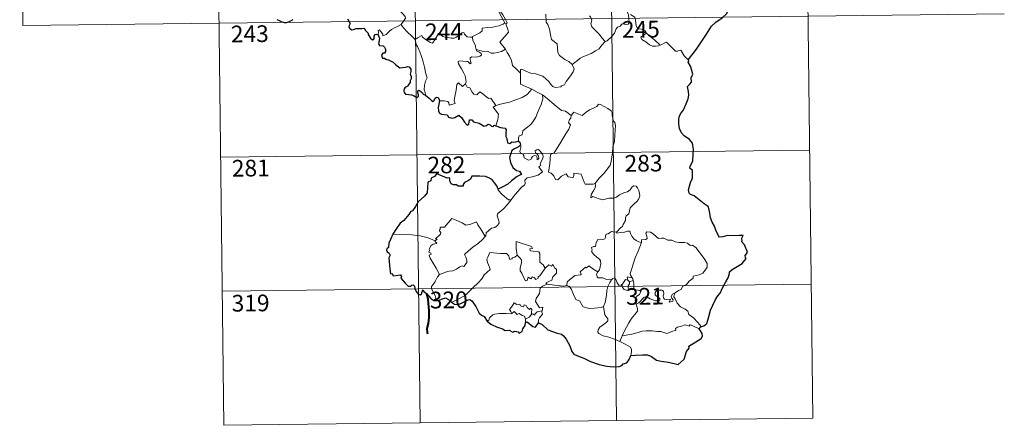
# Model space of a CAD drawing. Units: metres. Extents: x 578925 to 583415, y 4758569 to 4761591.
# Drawn here: x 579200 to 579643, y 4760325 to 4760507 of the extents above; entities that cross this region are included whole.
import ezdxf
from ezdxf.enums import TextEntityAlignment as Align

# ---------------------------------------------------------------- set-up
doc = ezdxf.new("R2010")
doc.units = ezdxf.units.M
doc.header["$MEASUREMENT"] = 0
doc.layers.add('Level 63', color=7, linetype='Continuous', lineweight=0)
doc.styles.add('Arial', font='ARIAL.TTF', dxfattribs={"height": 0.2})

msp = doc.modelspace()

# ---------------------------------------------------------------- linework, layer by layer
at = {"layer": 'Level 63', "linetype": 'Continuous', "lineweight": 0}
for points in [[(579464.62, 4760627.94, -0.49), (579468.19, 4760326.8, -0.49)], [(579552.89, 4760628.99, -0.49), (579556.47, 4760327.86, -0.49)], [(579199.79, 4760624.8, -0.49), (579201.22, 4760504.34, -0.49)], [(579288.07, 4760625.84, -0.49), (579291.65, 4760324.71, -0.49)], [(579376.34, 4760626.89, -0.49), (579379.92, 4760325.75, -0.49)], [(579413.18, 4760525.21, -0.49), (579413.48, 4760523.36, -0.49), (579413.47, 4760520.81, -0.49), (579413.28, 4760519.13, -0.49), (579414.09, 4760517.36, -0.49), (579414.43, 4760516.29, -0.49), (579415.35, 4760514.28, -0.49), (579415.8, 4760512.65, -0.49), (579415.01, 4760511.24, -0.49), (579416.09, 4760508.95, -0.49), (579417.9, 4760505.55, -0.49), (579417.2, 4760504.95, -0.49), (579415.22, 4760504.18, -0.49), (579412.5, 4760503.6, -0.49), (579410.29, 4760503.47, -0.49), (579407.81, 4760503.08, -0.49), (579407.83, 4760501.92, -0.49), (579406.65, 4760501.04, -0.49), (579403.42, 4760499.4, -0.49), (579403.41, 4760499.07, -0.49)], [(579418.2, 4760493.69, -0.49), (579415.71, 4760496.86, -0.49), (579418.75, 4760500.19, -0.49), (579419.61, 4760501.28, -0.49), (579419.29, 4760502.44, -0.49), (579418.36, 4760505.02, -0.49), (579419.03, 4760505.46, -0.49), (579418.21, 4760507.05, -0.49), (579417.05, 4760509.03, -0.49), (579416.04, 4760510.52, -0.49), (579415.96, 4760511.79, -0.49), (579419.61, 4760512.29, -0.49), (579420.73, 4760512.71, -0.49), (579421, 4760513.34, -0.49), (579420.65, 4760515.68, -0.49), (579420.2, 4760517.91, -0.49), (579419.9, 4760519.12, -0.49), (579420.26, 4760519.64, -0.49)], [(579366.51, 4760515.67, -0.49), (579367.64, 4760514.72, -0.49), (579368.71, 4760513.38, -0.49), (579370.22, 4760511.63, -0.49), (579372, 4760509.66, -0.49), (579373.12, 4760508.3, -0.49), (579373.22, 4760507.65, -0.49), (579372.66, 4760506.66, -0.49), (579371.33, 4760504.78, -0.49)], [(579472.09, 4760513.12, -0.49), (579472.26, 4760511.9, -0.49), (579472.97, 4760510.6, -0.49), (579473.59, 4760509.06, -0.49), (579473.79, 4760507.5, -0.49), (579473.87, 4760505.62, -0.49), (579473.48, 4760504.91, -0.49), (579472.58, 4760504.73, -0.49), (579470.69, 4760504.98, -0.49), (579469.83, 4760504.01, -0.49), (579468.67, 4760503.58, -0.49), (579468.1, 4760502.75, -0.49), (579467.24, 4760500.87, -0.49), (579466.13, 4760499.37, -0.49), (579463.96, 4760497.34, -0.49), (579463.09, 4760497.05, -0.49)], [(579201.22, 4760504.34, -0.49), (579642.59, 4760509.58, -0.49)], [(579436.42, 4760509.42, -0.49), (579436.54, 4760505.81, -0.49), (579437.32, 4760504.72, -0.49), (579438.04, 4760502.69, -0.49), (579438.57, 4760500.04, -0.49), (579438.99, 4760497.96, -0.49), (579441.51, 4760496.04, -0.49), (579441.58, 4760494.09, -0.49), (579441.78, 4760492.19, -0.49), (579442.53, 4760490.88, -0.49), (579443.82, 4760489.92, -0.49), (579444.95, 4760489.04, -0.49), (579446.82, 4760488.09, -0.49), (579448.3, 4760486.82, -0.49)], [(579463.09, 4760497.05, -0.49), (579461.52, 4760498.8, -0.49), (579460.55, 4760500.24, -0.49), (579458.69, 4760502.06, -0.49), (579457.15, 4760503.73, -0.49), (579456.6, 4760504.99, -0.49), (579457.03, 4760506.68, -0.49), (579456.43, 4760508.17, -0.49), (579456.01, 4760508.57, -0.49)], [(579481.62, 4760500.93, -0.49), (579481.08, 4760502, -0.49), (579479.39, 4760502.69, -0.49), (579477.74, 4760502.84, -0.49), (579477.08, 4760504.08, -0.49), (579476.68, 4760506.74, -0.49), (579476.5, 4760508, -0.49), (579474.53, 4760509.31, -0.49)], [(579371.33, 4760504.78, -0.49), (579369.35, 4760503.75, -0.49), (579368.71, 4760503.33, -0.49), (579367.01, 4760502.46, -0.49), (579366.11, 4760501.78, -0.49), (579365.35, 4760501.08, -0.49), (579364.66, 4760500.24, -0.49), (579363.1, 4760499.6, -0.49), (579363.09, 4760500.38, -0.49), (579361.58, 4760502.39, -0.49), (579361.03, 4760502.05, -0.49), (579361.1, 4760501.36, -0.49), (579361.02, 4760500.1, -0.49)], [(579371.33, 4760504.78, -0.49), (579372.23, 4760503.34, -0.49), (579374.24, 4760501.38, -0.49), (579376.15, 4760499.45, -0.49), (579377.58, 4760497.98, -0.49)], [(579377.58, 4760497.98, -0.49), (579378.95, 4760498.89, -0.49), (579380.62, 4760499.84, -0.49), (579381, 4760499.01, -0.49), (579382.65, 4760497.92, -0.49), (579384.43, 4760496.64, -0.49), (579385.49, 4760496.4, -0.49), (579386.47, 4760497.92, -0.49), (579388.21, 4760500.73, -0.49), (579388.77, 4760500.97, -0.49), (579389.39, 4760499.95, -0.49), (579390.05, 4760499.34, -0.49), (579391.2, 4760499.08, -0.49), (579392.41, 4760498.96, -0.49), (579393.78, 4760498.61, -0.49), (579395.15, 4760498.56, -0.49), (579395.97, 4760498.85, -0.49), (579396.91, 4760499.61, -0.49), (579398.64, 4760500.98, -0.49), (579399.51, 4760501.09, -0.49), (579399.83, 4760500.35, -0.49), (579400.99, 4760499.22, -0.49), (579402.32, 4760499.01, -0.49), (579403.41, 4760499.07, -0.49)], [(579403.41, 4760499.07, -0.49), (579403.62, 4760497.52, -0.49), (579404.8, 4760495.31, -0.49), (579404.78, 4760494.7, -0.49), (579405.12, 4760493.45, -0.49)], [(579481.62, 4760500.93, -0.49), (579479.87, 4760499.67, -0.49), (579479.18, 4760499.02, -0.49), (579479.65, 4760498.07, -0.49), (579481.31, 4760496.9, -0.49), (579482.99, 4760495.55, -0.49), (579484.33, 4760495.07, -0.49), (579485.7, 4760495, -0.49), (579487.08, 4760495.21, -0.49), (579487.79, 4760495.46, -0.49)], [(579487.79, 4760495.46, -0.49), (579485.27, 4760497.82, -0.49), (579483.17, 4760499.47, -0.49), (579481.62, 4760500.93, -0.49)], [(579382.24, 4760472.99, -0.49), (579382.09, 4760474.18, -0.49), (579381.64, 4760475.34, -0.49), (579381.82, 4760477.49, -0.49), (579382.31, 4760479.34, -0.49), (579383.02, 4760480.77, -0.49), (579382.39, 4760482.61, -0.49), (579381.91, 4760485.65, -0.49), (579381.25, 4760487.96, -0.49), (579380.55, 4760490.36, -0.49), (579379.76, 4760492.54, -0.49), (579378.75, 4760494.91, -0.49), (579378.16, 4760495.72, -0.49), (579377.58, 4760497.98, -0.49)], [(579448.3, 4760486.82, -0.49), (579450.62, 4760488.53, -0.49), (579451.86, 4760489.68, -0.49), (579453.3, 4760490.35, -0.49), (579455.02, 4760490.94, -0.49), (579456.82, 4760491.65, -0.49), (579458.76, 4760492.88, -0.49), (579460.37, 4760493.86, -0.49), (579461.51, 4760495.29, -0.49), (579463.09, 4760497.05, -0.49)], [(579500.44, 4760488.92, -0.49), (579498.62, 4760490.67, -0.49), (579497.17, 4760493.26, -0.49), (579495.6, 4760492.78, -0.49), (579494.72, 4760492.82, -0.49), (579493.77, 4760493.72, -0.49), (579490.94, 4760496.51, -0.49), (579490.45, 4760496.8, -0.49), (579489.56, 4760496.34, -0.49), (579488.61, 4760495.7, -0.49), (579487.79, 4760495.46, -0.49)], [(579405.12, 4760493.45, -0.49), (579405.33, 4760492.76, -0.49), (579406.62, 4760492.31, -0.49), (579407.27, 4760491.79, -0.49), (579407.46, 4760491.05, -0.49), (579406.76, 4760490.51, -0.49), (579405.22, 4760490.06, -0.49), (579403.13, 4760490.16, -0.49), (579402.44, 4760489.79, -0.49), (579402.32, 4760489.2, -0.49), (579402.51, 4760488.33, -0.49), (579402.87, 4760487.56, -0.49), (579402.4, 4760487.04, -0.49), (579401.29, 4760488.11, -0.49), (579399.03, 4760488.32, -0.49), (579397.67, 4760488.4, -0.49), (579397, 4760488.06, -0.49), (579397.11, 4760487.13, -0.49), (579398.43, 4760484.8, -0.49), (579399.54, 4760482.95, -0.49), (579400.11, 4760481.64, -0.49), (579400.53, 4760479.07, -0.49), (579400.25, 4760478.12, -0.49)], [(579405.12, 4760493.45, -0.49), (579406.65, 4760493.06, -0.49), (579408.37, 4760492.64, -0.49), (579410.22, 4760492.71, -0.49), (579411.81, 4760491.83, -0.49), (579412.99, 4760491.82, -0.49), (579414.69, 4760492.19, -0.49), (579416.45, 4760492.69, -0.49)], [(579416.45, 4760492.69, -0.49), (579418.2, 4760493.69, -0.49)], [(579424.97, 4760482.89, -0.49), (579423.02, 4760484.83, -0.49), (579421.38, 4760486.31, -0.49), (579420.94, 4760488.6, -0.49), (579420.11, 4760490.59, -0.49), (579419.06, 4760492.23, -0.49), (579418.2, 4760493.69, -0.49)], [(579424.97, 4760482.89, -0.49), (579424.98, 4760484.5, -0.49), (579425.64, 4760484.72, -0.49), (579427.64, 4760483.7, -0.49), (579429.67, 4760482.9, -0.49), (579431.97, 4760482.54, -0.49), (579433.71, 4760481.97, -0.49), (579435.04, 4760481.47, -0.49), (579436.4, 4760480.39, -0.49), (579437.74, 4760479.1, -0.49), (579438.85, 4760477.61, -0.49), (579439.56, 4760476.86, -0.49), (579440.58, 4760476.51, -0.49), (579443.1, 4760476.77, -0.49), (579443.41, 4760477.19, -0.49), (579444.85, 4760477.67, -0.49), (579445.58, 4760479.14, -0.49), (579447.52, 4760481.67, -0.49), (579448.69, 4760483.53, -0.49), (579449.21, 4760484.9, -0.49), (579448.3, 4760486.82, -0.49)], [(579430.11, 4760475.7, -0.49), (579424.95, 4760477.89, -0.49), (579424.97, 4760482.89, -0.49)], [(579388.53, 4760470.42, -0.49), (579390.63, 4760470.46, -0.49), (579392.28, 4760470.19, -0.49), (579392.75, 4760469.62, -0.49), (579392.93, 4760468.51, -0.49), (579395.65, 4760469.33, -0.49), (579395.17, 4760470.46, -0.49), (579395.47, 4760472.41, -0.49), (579396.08, 4760475.3, -0.49), (579396.42, 4760477.73, -0.49), (579397.11, 4760478.54, -0.49), (579398.88, 4760476.84, -0.49), (579400.25, 4760478.12, -0.49)], [(579400.25, 4760478.12, -0.49), (579401.09, 4760476.65, -0.49), (579402.18, 4760476.26, -0.49), (579403.34, 4760474.33, -0.49), (579404, 4760473.46, -0.49), (579405.42, 4760473.17, -0.49), (579406.66, 4760474.53, -0.49), (579407.44, 4760474.07, -0.49), (579410.61, 4760471.47, -0.49), (579411.66, 4760471.63, -0.49), (579413.92, 4760468.3, -0.49)], [(579413.92, 4760468.3, -0.49), (579416.67, 4760469.04, -0.49), (579420.07, 4760469.88, -0.49), (579423.17, 4760470.99, -0.49), (579425.77, 4760472.01, -0.49), (579427.96, 4760473.27, -0.49), (579430.11, 4760475.7, -0.49)], [(579424.18, 4760452.38, -0.49), (579424.16, 4760453.67, -0.49), (579424.46, 4760454.69, -0.49), (579425.71, 4760455.18, -0.49), (579426.1, 4760457.04, -0.49), (579427.76, 4760458.31, -0.49), (579429.71, 4760459.84, -0.49), (579430.91, 4760461.47, -0.49), (579431.92, 4760463.12, -0.49), (579432.69, 4760465.11, -0.49), (579433.48, 4760466.91, -0.49), (579434.34, 4760468.79, -0.49), (579435.09, 4760471.32, -0.49), (579434.97, 4760473.16, -0.49)], [(579430.11, 4760475.7, -0.49), (579432.57, 4760474.38, -0.49), (579434.97, 4760473.16, -0.49)], [(579434.97, 4760473.16, -0.49), (579436.98, 4760471.46, -0.49), (579439.15, 4760469.78, -0.49), (579441.09, 4760468.02, -0.49), (579443.39, 4760466.1, -0.49), (579445.26, 4760465.76, -0.49), (579447.75, 4760463.83, -0.49)], [(579413.92, 4760468.3, -0.49), (579412.78, 4760467.69, -0.49), (579415.18, 4760464.53, -0.49), (579414.88, 4760462.04, -0.49), (579413.99, 4760459.27, -0.49)], [(579466.56, 4760449.74, -0.49), (579467.31, 4760452.21, -0.49), (579467.41, 4760455.26, -0.49), (579467.67, 4760459.38, -0.49), (579467.46, 4760460.69, -0.49), (579466.86, 4760461.39, -0.49), (579466.31, 4760463.71, -0.49), (579466.3, 4760465.02, -0.49), (579465.85, 4760466.01, -0.49), (579464.3, 4760466.96, -0.49), (579461.05, 4760468.79, -0.49), (579460.06, 4760468.9, -0.49), (579459.32, 4760467.85, -0.49), (579457.8, 4760467.13, -0.49), (579456.05, 4760466.49, -0.49), (579454.55, 4760465.34, -0.49), (579452.68, 4760463.83, -0.49), (579448.97, 4760465.31, -0.49), (579447.75, 4760463.83, -0.49)], [(579447.75, 4760463.83, -0.49), (579447.67, 4760462.63, -0.49), (579447.01, 4760462.01, -0.49), (579446.55, 4760460.52, -0.49), (579447.57, 4760459.67, -0.49), (579446.7, 4760457.69, -0.49), (579445.49, 4760455.94, -0.49), (579444.14, 4760453.63, -0.49), (579442.65, 4760451.07, -0.49), (579440.21, 4760447.1, -0.49), (579438.43, 4760446.31, -0.49), (579438.14, 4760442.38, -0.49), (579437.58, 4760438.47, -0.49), (579438.8, 4760437.96, -0.49), (579439.95, 4760436.84, -0.49), (579440.81, 4760435.16, -0.49), (579441.81, 4760434.92, -0.49), (579443.42, 4760436.66, -0.49), (579445.5, 4760437.6, -0.49), (579446.43, 4760436.38, -0.49), (579448.21, 4760435.96, -0.49), (579448.82, 4760436.14, -0.49), (579448.96, 4760437.01, -0.49), (579449, 4760437.96, -0.49), (579452.35, 4760437.56, -0.49), (579453.65, 4760433.85, -0.49), (579454.06, 4760433.03, -0.49), (579457.75, 4760433.02, -0.49), (579458.59, 4760433.27, -0.49)], [(579420.79, 4760425.93, -0.49), (579421.8, 4760427.56, -0.49), (579425.56, 4760431.88, -0.49), (579426.84, 4760432.6, -0.49), (579427.08, 4760433.31, -0.49), (579426.93, 4760434.76, -0.49), (579427.97, 4760435.81, -0.49), (579430.33, 4760436.3, -0.49), (579432.97, 4760437.11, -0.49), (579434.96, 4760438.52, -0.49), (579433.3, 4760440.8, -0.49), (579433.58, 4760441.18, -0.49), (579434.19, 4760441.4, -0.49), (579433.79, 4760442.03, -0.49), (579434.41, 4760443.48, -0.49), (579435, 4760444.59, -0.49), (579435.15, 4760445.65, -0.49), (579434.85, 4760446.53, -0.49), (579433.83, 4760447.78, -0.49), (579433.11, 4760448.54, -0.49), (579432.3, 4760448.51, -0.49), (579431.64, 4760447.99, -0.49), (579431.76, 4760447.08, -0.49), (579432.66, 4760446.32, -0.49), (579433.07, 4760445.6, -0.49), (579433.2, 4760444.72, -0.49), (579432.93, 4760444.22, -0.49), (579432.45, 4760443.92, -0.49), (579432.45, 4760444.89, -0.49), (579432.03, 4760445.68, -0.49), (579431.37, 4760445.88, -0.49), (579430.44, 4760445.48, -0.49), (579429.91, 4760444.74, -0.49), (579429.67, 4760444.17, -0.49), (579428.59, 4760443.85, -0.49), (579426.59, 4760444.82, -0.49), (579426.51, 4760445.88, -0.49), (579426.01, 4760446.72, -0.49), (579425.03, 4760446.92, -0.49), (579424.71, 4760447.69, -0.49), (579425.11, 4760449.5, -0.49), (579425.13, 4760450.24, -0.49), (579424.98, 4760450.74, -0.49)], [(579290.22, 4760445.16, -0.49), (579555.04, 4760448.31, -0.49)], [(579458.59, 4760433.27, -0.49), (579460.24, 4760435.53, -0.49), (579462.5, 4760437.81, -0.49), (579464.16, 4760439.89, -0.49), (579465.29, 4760441.49, -0.49), (579465.79, 4760443.22, -0.49), (579466.35, 4760447.15, -0.49), (579466.56, 4760449.74, -0.49)], [(579458.59, 4760433.27, -0.49), (579458.76, 4760432.4, -0.49), (579458.6, 4760431.37, -0.49), (579457.83, 4760429.97, -0.49), (579456.74, 4760428.34, -0.49), (579456.62, 4760426.94, -0.49), (579457.54, 4760427.48, -0.49), (579458.81, 4760427.03, -0.49), (579460.43, 4760426.44, -0.49), (579462.04, 4760425.99, -0.49), (579464.68, 4760426.72, -0.49), (579466.89, 4760426.76, -0.49), (579468.2, 4760427.12, -0.49), (579469.57, 4760428.25, -0.49), (579471.77, 4760429.23, -0.49), (579473.18, 4760429.55, -0.49), (579474.28, 4760430.5, -0.49), (579475.21, 4760431.85, -0.49), (579475.99, 4760432.25, -0.49), (579476.98, 4760432.15, -0.49), (579477.69, 4760431.36, -0.49), (579478.17, 4760430.12, -0.49), (579478.55, 4760428.86, -0.49), (579478.68, 4760427.85, -0.49), (579478.07, 4760426.17, -0.49), (579477.27, 4760425.19, -0.49), (579475.76, 4760423.9, -0.49), (579474.39, 4760422.41, -0.49), (579473.75, 4760419.76, -0.49), (579472.57, 4760418.73, -0.49), (579472.27, 4760417.89, -0.49), (579472.25, 4760416.73, -0.49), (579471.16, 4760414.88, -0.49), (579470.85, 4760414.01, -0.49), (579470.06, 4760413.59, -0.49), (579468.19, 4760411.4, -0.49)], [(579415, 4760430.82, -0.49), (579414.99, 4760430.31, -0.49), (579416.81, 4760428.32, -0.49), (579419.67, 4760426.01, -0.49), (579420.79, 4760425.93, -0.49)], [(579420.79, 4760425.93, -0.49), (579419.03, 4760423.71, -0.49), (579417.4, 4760421.91, -0.49), (579416.19, 4760420.92, -0.49), (579414.97, 4760420.07, -0.49), (579414.61, 4760419.59, -0.49), (579414.5, 4760418.8, -0.49), (579415.3, 4760416.53, -0.49), (579415.39, 4760415.64, -0.49), (579414.72, 4760414.53, -0.49), (579413.51, 4760413.53, -0.49), (579411.95, 4760413.19, -0.49), (579409.55, 4760411.12, -0.49), (579409.44, 4760409.71, -0.49), (579409.09, 4760409.49, -0.49)], [(579386.68, 4760407.64, -0.49), (579387.57, 4760408.25, -0.49), (579386.86, 4760408.46, -0.49), (579389.1, 4760410.58, -0.49), (579389.21, 4760411.32, -0.49), (579388.56, 4760412, -0.49), (579388.55, 4760412.48, -0.49), (579388.93, 4760412.69, -0.49), (579388.88, 4760413.39, -0.49), (579389.12, 4760413.68, -0.49), (579390.87, 4760413.78, -0.49), (579394.08, 4760417.53, -0.49), (579396.39, 4760416.68, -0.49), (579398.78, 4760415.66, -0.49), (579400.46, 4760414.67, -0.49), (579402.73, 4760415.07, -0.49), (579405.21, 4760416.17, -0.49), (579405.83, 4760414.82, -0.49), (579407.48, 4760412.33, -0.49), (579409.09, 4760409.49, -0.49)], [(579386.68, 4760407.64, -0.49), (579383.44, 4760408.88, -0.49), (579379.82, 4760409.84, -0.49), (579376.18, 4760410.21, -0.49), (579371.95, 4760410.4, -0.49), (579367.57, 4760410.56, -0.49)], [(579468.19, 4760411.4, -0.49), (579466.76, 4760411.66, -0.49), (579465.99, 4760411.72, -0.49), (579465.05, 4760411.23, -0.49), (579464.39, 4760410.78, -0.49), (579463.6, 4760410.6, -0.49), (579463.27, 4760409.81, -0.49), (579463.3, 4760409.02, -0.49), (579462.95, 4760408.5, -0.49), (579462.09, 4760408.15, -0.49), (579460.83, 4760408.26, -0.49), (579459.81, 4760408.24, -0.49), (579459.07, 4760406.88, -0.49), (579458.81, 4760405.09, -0.49), (579458, 4760404.96, -0.49), (579456.97, 4760404.54, -0.49), (579457.23, 4760403.33, -0.49), (579456.99, 4760402.78, -0.49), (579458.02, 4760401.46, -0.49), (579459.34, 4760400.28, -0.49), (579460.53, 4760399.33, -0.49), (579460.96, 4760398.52, -0.49), (579461.07, 4760397.3, -0.49), (579460.89, 4760395.89, -0.49), (579460.47, 4760394.48, -0.49), (579459.82, 4760393.69, -0.49)], [(579479.45, 4760406.85, -0.49), (579478.26, 4760407.09, -0.49), (579477.02, 4760407.71, -0.49), (579476.03, 4760408.45, -0.49), (579475.04, 4760409.63, -0.49), (579474.41, 4760410.9, -0.49), (579474.11, 4760411.84, -0.49), (579473.18, 4760411.98, -0.49), (579471.82, 4760411.46, -0.49), (579469.87, 4760411.31, -0.49), (579468.51, 4760410.97, -0.49), (579468.19, 4760411.4, -0.49)], [(579494.56, 4760384.22, -0.49), (579496.09, 4760385.2, -0.49), (579497.29, 4760385.65, -0.49), (579497.82, 4760387.08, -0.49), (579499.62, 4760387.89, -0.49), (579500.82, 4760389.38, -0.49), (579502.71, 4760390.82, -0.49), (579502.71, 4760391.64, -0.49), (579505.33, 4760392.34, -0.49), (579506.94, 4760393.05, -0.49), (579508.1, 4760394.32, -0.49), (579509, 4760395.68, -0.49), (579509.02, 4760397.34, -0.49), (579507.95, 4760399.16, -0.49), (579503.95, 4760404.47, -0.49), (579502.32, 4760405.59, -0.49), (579501.37, 4760405.49, -0.49), (579500.19, 4760406.52, -0.49), (579498.83, 4760406.88, -0.49), (579496.44, 4760406.77, -0.49), (579494.52, 4760407.1, -0.49), (579493.03, 4760407.92, -0.49), (579491.26, 4760407.84, -0.49), (579489.51, 4760408.7, -0.49), (579488.49, 4760408.77, -0.49), (579487.11, 4760408.62, -0.49), (579486.15, 4760409.37, -0.49), (579484.75, 4760410.78, -0.49), (579483.46, 4760411.51, -0.49), (579481.88, 4760411.57, -0.49), (579481.39, 4760410.98, -0.49), (579481.81, 4760409.7, -0.49), (579481.93, 4760408.69, -0.49), (579481.43, 4760408.14, -0.49), (579479.48, 4760408.09, -0.49), (579479.45, 4760406.85, -0.49)], [(579388.6, 4760392.43, -0.49), (579387.05, 4760395.23, -0.49), (579384.34, 4760399.85, -0.49), (579383.95, 4760401.11, -0.49), (579384.8, 4760401.64, -0.49), (579384.75, 4760401.99, -0.49), (579383.76, 4760402.49, -0.49), (579384.09, 4760403.3, -0.49), (579383.89, 4760403.9, -0.49), (579384.89, 4760405.52, -0.49), (579385.77, 4760406.08, -0.49), (579387.2, 4760406.36, -0.49), (579387.4, 4760406.58, -0.49), (579386.55, 4760407.35, -0.49), (579386.68, 4760407.64, -0.49)], [(579409.09, 4760409.49, -0.49), (579407.89, 4760408.2, -0.49), (579406.08, 4760406.48, -0.49), (579403.57, 4760404.69, -0.49)], [(579430.44, 4760404.07, -0.49), (579429.97, 4760404.99, -0.49), (579423.05, 4760407.29, -0.49), (579423.11, 4760404.2, -0.49), (579423.52, 4760401.19, -0.49)], [(579479.45, 4760406.85, -0.49), (579477.91, 4760402.93, -0.49), (579476.6, 4760399.88, -0.49), (579475.65, 4760397.12, -0.49), (579474.99, 4760394.66, -0.49), (579474.33, 4760392.89, -0.49), (579474.48, 4760392.18, -0.49), (579475.25, 4760391.01, -0.49)], [(579403.57, 4760404.69, -0.49), (579401.66, 4760403.08, -0.49), (579399.86, 4760401.46, -0.49), (579400.49, 4760400.23, -0.49), (579400.92, 4760398.84, -0.49), (579400.87, 4760397.89, -0.49), (579400.06, 4760396.83, -0.49), (579399.47, 4760396.11, -0.49), (579398.74, 4760396.28, -0.49), (579397.72, 4760395.91, -0.49), (579396.29, 4760394.87, -0.49), (579394.57, 4760394.09, -0.49), (579392.94, 4760393.92, -0.49), (579391.28, 4760393.54, -0.49), (579389.87, 4760392.93, -0.49), (579388.6, 4760392.43, -0.49)], [(579423.52, 4760401.19, -0.49), (579422.46, 4760400.24, -0.49), (579421.36, 4760399.93, -0.49), (579421.05, 4760399.42, -0.49), (579420.26, 4760399.17, -0.49), (579419.94, 4760399.86, -0.49), (579419.77, 4760400.89, -0.49), (579418.79, 4760401.95, -0.49), (579416.01, 4760401.94, -0.49), (579411.25, 4760402.27, -0.49), (579410.35, 4760400.3, -0.49), (579409.84, 4760399.31, -0.49), (579410.16, 4760397.91, -0.49), (579411.1, 4760395.81, -0.49), (579411.33, 4760394.68, -0.49), (579408.61, 4760392.32, -0.49), (579407.68, 4760390.44, -0.49), (579406, 4760388.65, -0.49), (579403.61, 4760386.5, -0.49), (579401.79, 4760384.67, -0.49), (579400.23, 4760383.22, -0.49), (579397.95, 4760381.8, -0.49), (579394.9, 4760380.3, -0.49), (579393.92, 4760380.06, -0.49)], [(579436.05, 4760395.25, -0.49), (579433.67, 4760391.79, -0.49), (579432.92, 4760391.42, -0.49), (579433.01, 4760390.73, -0.49), (579431.94, 4760390.25, -0.49), (579431.19, 4760391.17, -0.49), (579430.34, 4760391.36, -0.49), (579429.69, 4760390.53, -0.49), (579428.47, 4760391.2, -0.49), (579428, 4760389.7, -0.49), (579427.26, 4760389.58, -0.49), (579426.54, 4760390.98, -0.49), (579425.57, 4760393.04, -0.49), (579424.86, 4760394.11, -0.49), (579424.92, 4760395.36, -0.49), (579425.5, 4760397.88, -0.49), (579425.42, 4760399.05, -0.49), (579424.76, 4760399.98, -0.49), (579423.52, 4760401.19, -0.49)], [(579436.05, 4760395.25, -0.49), (579435.21, 4760396.81, -0.49), (579433.73, 4760397.95, -0.49), (579433.76, 4760401.94, -0.49), (579433.29, 4760402.56, -0.49), (579430.68, 4760403, -0.49), (579429.29, 4760403.14, -0.49), (579429.26, 4760403.97, -0.49), (579430.44, 4760404.07, -0.49)], [(579436.98, 4760388.17, -0.49), (579436.34, 4760388.73, -0.49), (579439.17, 4760389.91, -0.49), (579439.53, 4760391.41, -0.49), (579441.13, 4760393.01, -0.49), (579441.13, 4760394.78, -0.49), (579440.43, 4760395.28, -0.49), (579439.49, 4760396.87, -0.49), (579438.97, 4760396.26, -0.49), (579437.78, 4760396.79, -0.49), (579436.05, 4760395.25, -0.49)], [(579388.6, 4760392.43, -0.49), (579387.67, 4760391.41, -0.49), (579386.6, 4760389.32, -0.49), (579385.72, 4760387.93, -0.49), (579385.06, 4760387.11, -0.49), (579385.02, 4760386.06, -0.49), (579386.58, 4760382.99, -0.49), (579387.1, 4760381.16, -0.49), (579387.34, 4760380.84, -0.49)], [(579459.82, 4760393.69, -0.49), (579457.97, 4760394.76, -0.49), (579455.79, 4760396.36, -0.49), (579454.64, 4760395.44, -0.49), (579454.27, 4760395.71, -0.49), (579451.85, 4760393.62, -0.49), (579452.26, 4760392.65, -0.49), (579451.99, 4760392.36, -0.49), (579449.47, 4760392.05, -0.49), (579446, 4760389.15, -0.49), (579445.88, 4760387.52, -0.49)], [(579465.89, 4760390.04, -0.49), (579463.86, 4760390.15, -0.49), (579461.9, 4760390.96, -0.49), (579459.93, 4760390.92, -0.49), (579459.43, 4760391.33, -0.49), (579459.23, 4760392.62, -0.49), (579459.82, 4760393.69, -0.49)], [(579290.93, 4760384.94, -0.49), (579555.75, 4760388.08, -0.49)], [(579434.41, 4760376.07, -0.49), (579434.81, 4760376.15, -0.49), (579435.11, 4760377.84, -0.49), (579433.62, 4760377.49, -0.49), (579431.73, 4760380.29, -0.49), (579432.07, 4760381.71, -0.49), (579433.55, 4760383.94, -0.49), (579433.93, 4760386.32, -0.49), (579434.86, 4760387.28, -0.49), (579436.98, 4760388.17, -0.49)], [(579445.88, 4760387.52, -0.49), (579444.38, 4760387.19, -0.49), (579440.37, 4760387.71, -0.49), (579436.98, 4760388.17, -0.49)], [(579462.37, 4760378.02, -0.49), (579463.04, 4760379.83, -0.49), (579463.64, 4760382.98, -0.49), (579463.85, 4760385.28, -0.49), (579464.31, 4760387.07, -0.49), (579465.16, 4760388.82, -0.49), (579465.89, 4760390.04, -0.49)], [(579470.51, 4760387.59, -0.49), (579470.27, 4760388.02, -0.49), (579470.11, 4760387.12, -0.49), (579469.39, 4760387.32, -0.49), (579468.45, 4760388.77, -0.49), (579467.88, 4760390.22, -0.49), (579467.23, 4760390.95, -0.49), (579466.48, 4760390.71, -0.49), (579465.89, 4760390.04, -0.49)], [(579473.27, 4760389.93, -0.49), (579472.19, 4760390.17, -0.49), (579471.58, 4760389.28, -0.49), (579470.51, 4760387.59, -0.49)], [(579475.25, 4760391.01, -0.49), (579472.99, 4760391.35, -0.49), (579473.27, 4760389.93, -0.49)], [(579473.27, 4760389.93, -0.49), (579473.97, 4760389.22, -0.49)], [(579473.97, 4760389.22, -0.49), (579473.96, 4760388.2, -0.49), (579473.48, 4760387.31, -0.49), (579473.44, 4760386.29, -0.49), (579473.87, 4760385.34, -0.49)], [(579473.97, 4760389.22, -0.49), (579475.69, 4760389.77, -0.49)], [(579475.25, 4760391.01, -0.49), (579475.48, 4760390.49, -0.49), (579475.69, 4760389.77, -0.49)], [(579475.69, 4760389.77, -0.49), (579475.93, 4760388.44, -0.49), (579476, 4760386.9, -0.49), (579476.01, 4760385.62, -0.49)], [(579462.37, 4760378.02, -0.49), (579461.25, 4760377.55, -0.49), (579458.35, 4760377.25, -0.49), (579456.05, 4760377.18, -0.49), (579454.14, 4760377.55, -0.49), (579453.11, 4760378.13, -0.49), (579451.72, 4760380.48, -0.49), (579449.93, 4760381.25, -0.49), (579448.83, 4760383.44, -0.49), (579448.02, 4760385.68, -0.49), (579447.04, 4760387.02, -0.49), (579445.88, 4760387.52, -0.49)], [(579470.51, 4760387.59, -0.49), (579470.87, 4760386.63, -0.49), (579471.66, 4760385.67, -0.49), (579473.01, 4760385.21, -0.49), (579473.87, 4760385.34, -0.49)], [(579473.87, 4760385.34, -0.49), (579474.94, 4760385.64, -0.49), (579476.01, 4760385.62, -0.49)], [(579476.01, 4760385.62, -0.49), (579477.96, 4760385.38, -0.49), (579478.63, 4760385.24, -0.49), (579479.09, 4760384.77, -0.49), (579478.59, 4760383.44, -0.49), (579477.37, 4760382.69, -0.49), (579476.71, 4760381.65, -0.49), (579476.58, 4760380.57, -0.49), (579477.01, 4760379.14, -0.49)], [(579477.01, 4760379.14, -0.49), (579478.24, 4760379.68, -0.49), (579480.46, 4760382.04, -0.49), (579481.53, 4760382.63, -0.49), (579483.29, 4760381.53, -0.49), (579485.68, 4760380.66, -0.49), (579487.05, 4760380.56, -0.49), (579487.67, 4760380.89, -0.49), (579487.68, 4760381.6, -0.49), (579486.95, 4760382.24, -0.49), (579486.01, 4760382.9, -0.49), (579485.63, 4760383.34, -0.49), (579485.6, 4760384.35, -0.49), (579486.1, 4760385.16, -0.49), (579487.34, 4760385.47, -0.49), (579488.53, 4760385.47, -0.49), (579489.25, 4760385.01, -0.49), (579489.4, 4760383.81, -0.49), (579489.22, 4760382.87, -0.49), (579489.29, 4760381.99, -0.49), (579489.82, 4760381.39, -0.49), (579490.88, 4760381.27, -0.49), (579492.4, 4760381.36, -0.49), (579491.85, 4760380.04, -0.49), (579493.49, 4760380.48, -0.49), (579493.6, 4760381, -0.49), (579493.08, 4760381.74, -0.49), (579492.84, 4760382.52, -0.49), (579493.31, 4760383.67, -0.49), (579494.56, 4760384.22, -0.49)], [(579506.3, 4760369.1, -0.49), (579504.72, 4760370.95, -0.49), (579502.81, 4760373.02, -0.49), (579500.78, 4760374.55, -0.49), (579500.31, 4760375.93, -0.49), (579499.07, 4760376.9, -0.49), (579496.96, 4760377.96, -0.49), (579495.51, 4760379.5, -0.49), (579494.53, 4760381.59, -0.49), (579494, 4760382.44, -0.49), (579494.11, 4760383.36, -0.49), (579494.56, 4760384.22, -0.49)], [(579421.05, 4760374.99, -0.49), (579420.7, 4760375.88, -0.49), (579420.14, 4760376.75, -0.49), (579420.94, 4760377.82, -0.49), (579422.23, 4760379.72, -0.49), (579423.36, 4760379.02, -0.49), (579424.76, 4760379.08, -0.49), (579425.01, 4760378.41, -0.49), (579426.31, 4760377.87, -0.49), (579426.72, 4760378.76, -0.49), (579427.52, 4760378.58, -0.49), (579427.96, 4760377.61, -0.49), (579429.07, 4760376.74, -0.49), (579429.63, 4760377.25, -0.49), (579430.04, 4760376.74, -0.49), (579429.88, 4760374.38, -0.49)], [(579477.01, 4760379.14, -0.49), (579477.66, 4760377.22, -0.49), (579477.64, 4760375.92, -0.49), (579476.48, 4760374.49, -0.49), (579474.96, 4760372.75, -0.49), (579473.75, 4760370.68, -0.49), (579472.65, 4760368.79, -0.49), (579471.63, 4760366.89, -0.49), (579470.73, 4760364.83, -0.49)], [(579410.04, 4760371.46, -0.49), (579410.71, 4760371.99, -0.49), (579411.06, 4760373.03, -0.49), (579412.54, 4760374.36, -0.49), (579413.48, 4760374.7, -0.49), (579415.56, 4760374.88, -0.49), (579418.56, 4760374.87, -0.49), (579420.87, 4760374.77, -0.49), (579421.05, 4760374.99, -0.49)], [(579427.3, 4760372.44, -0.49), (579426.81, 4760373.76, -0.49), (579425.82, 4760374.01, -0.49), (579424.34, 4760374.98, -0.49), (579423.56, 4760374.54, -0.49), (579422.11, 4760375.76, -0.49), (579421.05, 4760374.99, -0.49)], [(579429.88, 4760374.38, -0.49), (579430.22, 4760374.76, -0.49), (579430.81, 4760374.7, -0.49), (579431.45, 4760374.2, -0.49), (579431.58, 4760374.81, -0.49), (579432.45, 4760375.61, -0.49), (579433.35, 4760375.78, -0.49), (579434.41, 4760376.07, -0.49)], [(579434.41, 4760376.07, -0.49), (579434.9, 4760374.69, -0.49), (579433.55, 4760373.04, -0.49), (579433.09, 4760372.12, -0.49), (579433.11, 4760370.66, -0.49)], [(579469.69, 4760362.33, -0.49), (579467.34, 4760363.33, -0.49), (579464.75, 4760364.33, -0.49), (579462.18, 4760364.92, -0.49), (579460.24, 4760365.87, -0.49), (579459.77, 4760366.54, -0.49), (579459.91, 4760367.53, -0.49), (579460.71, 4760368.81, -0.49), (579463.36, 4760370.69, -0.49), (579464.31, 4760371.64, -0.49), (579464.31, 4760372.55, -0.49), (579462.98, 4760374.32, -0.49), (579462.37, 4760378.02, -0.49)], [(579427.3, 4760372.44, -0.49), (579427.28, 4760370.81, -0.49)], [(579429.88, 4760374.38, -0.49), (579428.91, 4760373.25, -0.49), (579427.3, 4760372.44, -0.49)], [(579505.4, 4760368.05, -0.49), (579501.11, 4760370.05, -0.49), (579501.02, 4760369.21, -0.49), (579499.02, 4760369.77, -0.49), (579497.38, 4760369.24, -0.49), (579495.63, 4760368.78, -0.49), (579494.72, 4760368.12, -0.49), (579494.85, 4760367.54, -0.49), (579494.62, 4760367.24, -0.49), (579493.45, 4760367.01, -0.49), (579490.75, 4760365.88, -0.49), (579489.41, 4760366.43, -0.49), (579488.09, 4760366.87, -0.49), (579486.68, 4760366.87, -0.49), (579484.2, 4760367.19, -0.49), (579481.51, 4760367.1, -0.49), (579479.74, 4760366.98, -0.49), (579477.95, 4760366.45, -0.49), (579475.02, 4760365.68, -0.49), (579470.73, 4760364.83, -0.49)], [(579470.73, 4760364.83, -0.49), (579469.69, 4760362.33, -0.49)], [(579474.64, 4760356.13, -0.49), (579474.99, 4760357.74, -0.49), (579474.98, 4760358.82, -0.49), (579474.46, 4760359.75, -0.49), (579472.31, 4760361, -0.49), (579469.69, 4760362.33, -0.49)], [(579291.65, 4760324.71, -0.49), (579556.47, 4760327.86, -0.49)]]:
    msp.add_polyline3d(points, dxfattribs=at)
at = {"layer": 'Level 63', "linetype": 'Continuous', "lineweight": 30}
for points in [[(579500.44, 4760488.92, -0.49), (579502.66, 4760491.7, -0.49), (579504.23, 4760493.72, -0.49), (579506.28, 4760496.88, -0.49), (579508.6, 4760500.43, -0.49), (579510.88, 4760504, -0.49), (579512.89, 4760505.79, -0.49), (579515.65, 4760507.75, -0.49), (579517.82, 4760509.71, -0.49), (579518.55, 4760511.98, -0.49), (579518.49, 4760513.86, -0.49), (579517.88, 4760514.5, -0.49), (579517.69, 4760516.18, -0.49), (579516.87, 4760517.76, -0.49), (579515.52, 4760518.14, -0.49), (579513.77, 4760517.91, -0.49), (579512.91, 4760516.98, -0.49), (579511.45, 4760518.24, -0.49), (579510.53, 4760519.53, -0.49), (579510.63, 4760521.05, -0.49)], [(579315.36, 4760506.93, -0.49), (579316.21, 4760506.67, -0.49), (579317.38, 4760506.14, -0.49), (579318.79, 4760505.59, -0.49), (579319.82, 4760505.65, -0.49), (579321.14, 4760506.1, -0.49), (579322.73, 4760507.03, -0.49)], [(579347.17, 4760507.34, -0.49), (579348.35, 4760505.2, -0.49), (579347.95, 4760504.23, -0.49), (579347.83, 4760503.55, -0.49), (579348.27, 4760502.88, -0.49), (579349.12, 4760502.36, -0.49), (579349.98, 4760502.55, -0.49), (579351.09, 4760503, -0.49), (579352.35, 4760502.92, -0.49), (579353.65, 4760503.01, -0.49), (579354.69, 4760503.14, -0.49), (579355.35, 4760502.09, -0.49), (579355.91, 4760501.45, -0.49), (579356.49, 4760500.83, -0.49), (579356.55, 4760500.24, -0.49), (579357.54, 4760498.57, -0.49), (579358.39, 4760497.88, -0.49), (579358.96, 4760497.99, -0.49), (579359.2, 4760498.52, -0.49), (579359.27, 4760499.57, -0.49), (579359.62, 4760500.23, -0.49), (579360.35, 4760500.39, -0.49), (579361.02, 4760500.1, -0.49)], [(579361.02, 4760500.1, -0.49), (579361.29, 4760499.24, -0.49), (579361.61, 4760498.62, -0.49), (579361.3, 4760496.66, -0.49), (579361.22, 4760496.01, -0.49), (579361.59, 4760495.38, -0.49), (579363.19, 4760495.19, -0.49), (579363.78, 4760494.52, -0.49), (579364.23, 4760493.66, -0.49), (579364.35, 4760492.64, -0.49), (579363.79, 4760491.92, -0.49), (579363.05, 4760491.88, -0.49), (579362.46, 4760490.95, -0.49), (579362.95, 4760489.66, -0.49), (579363.9, 4760489.7, -0.49), (579364.48, 4760489.19, -0.49), (579365.96, 4760488.7, -0.49), (579367.75, 4760487.88, -0.49), (579368.8, 4760486.78, -0.49), (579370.08, 4760485.7, -0.49), (579370.82, 4760485.25, -0.49), (579371.99, 4760485.38, -0.49), (579373.41, 4760485.59, -0.49), (579374.16, 4760485.95, -0.49), (579374.92, 4760485.76, -0.49), (579375.67, 4760484.65, -0.49), (579375.65, 4760483.68, -0.49), (579375.44, 4760482.44, -0.49), (579375.79, 4760481.34, -0.49), (579375.83, 4760480.3, -0.49), (579375.46, 4760479.43, -0.49), (579375.4, 4760478.74, -0.49), (579374.59, 4760477.75, -0.49), (579374.37, 4760477.09, -0.49), (579373.5, 4760476.65, -0.49), (579372.98, 4760476.37, -0.49), (579372.63, 4760475.85, -0.49), (579372.56, 4760475.14, -0.49), (579372.72, 4760474.18, -0.49), (579373.35, 4760473.51, -0.49), (579374.74, 4760473.25, -0.49), (579376.01, 4760473.12, -0.49), (579377.2, 4760472.71, -0.49), (579378.41, 4760472.01, -0.49), (579379.08, 4760472.52, -0.49), (579379.19, 4760473.19, -0.49), (579378.89, 4760474.07, -0.49), (579378.8, 4760474.97, -0.49), (579379.43, 4760475.2, -0.49), (579380.21, 4760474.7, -0.49), (579380.87, 4760474.1, -0.49), (579381.28, 4760473.46, -0.49), (579382.24, 4760472.99, -0.49)], [(579506.3, 4760369.1, -0.49), (579507.49, 4760369.39, -0.49), (579508.77, 4760370.4, -0.49), (579509.53, 4760372.93, -0.49), (579510.51, 4760376.41, -0.49), (579511.58, 4760378.65, -0.49), (579512.75, 4760381.23, -0.49), (579513.7, 4760382.8, -0.49), (579514.86, 4760384.12, -0.49), (579515.91, 4760386.45, -0.49), (579517.31, 4760389.15, -0.49), (579518.47, 4760390.93, -0.49), (579518.94, 4760392.86, -0.49), (579518.98, 4760393.58, -0.49), (579520.22, 4760394.62, -0.49), (579522.41, 4760396.08, -0.49), (579524.66, 4760397.36, -0.49), (579526.53, 4760399.63, -0.49), (579526.14, 4760400.1, -0.49), (579526.07, 4760400.92, -0.49), (579526.59, 4760401.72, -0.49), (579527.08, 4760402.48, -0.49), (579525.7, 4760405.7, -0.49), (579524.58, 4760407.12, -0.49), (579524.72, 4760407.87, -0.49), (579524.47, 4760408.54, -0.49), (579525.19, 4760409.94, -0.49), (579523.35, 4760410.03, -0.49), (579520.78, 4760409.82, -0.49), (579518.08, 4760409.9, -0.49), (579515.95, 4760409.37, -0.49), (579514.54, 4760409.28, -0.49), (579514.05, 4760409.88, -0.49), (579512.89, 4760412.3, -0.49), (579512.25, 4760414.1, -0.49), (579511.19, 4760415.9, -0.49), (579510.48, 4760417.96, -0.49), (579510.12, 4760419.98, -0.49), (579509.93, 4760421.56, -0.49), (579509.39, 4760422.92, -0.49), (579507.68, 4760424.14, -0.49), (579505.31, 4760425.95, -0.49), (579503.04, 4760427.78, -0.49), (579501.48, 4760428.34, -0.49), (579500.8, 4760429.05, -0.49), (579500.52, 4760430.51, -0.49), (579501.05, 4760432.16, -0.49), (579501.64, 4760434.2, -0.49), (579502.43, 4760435.55, -0.49), (579502.39, 4760439.12, -0.49), (579501.13, 4760440.14, -0.49), (579501.27, 4760441.07, -0.49), (579502.5, 4760443.34, -0.49), (579502.59, 4760446.48, -0.49), (579502.83, 4760448.67, -0.49), (579502.29, 4760451.41, -0.49), (579500.97, 4760453.04, -0.49), (579498.67, 4760454.8, -0.49), (579497.44, 4760456.09, -0.49), (579496.59, 4760458, -0.49), (579496.29, 4760460.19, -0.49), (579496.24, 4760462.2, -0.49), (579496.47, 4760463.77, -0.49), (579497.31, 4760465.02, -0.49), (579498.21, 4760466.1, -0.49), (579499.59, 4760469.18, -0.49), (579500.41, 4760471.33, -0.49), (579500.72, 4760472.96, -0.49), (579500.55, 4760474.65, -0.49), (579500.11, 4760476.83, -0.49), (579501.12, 4760477.99, -0.49), (579501.93, 4760478.82, -0.49), (579501.73, 4760480.76, -0.49), (579502.48, 4760482.51, -0.49), (579502.11, 4760484.05, -0.49), (579501.49, 4760485.97, -0.49), (579500.38, 4760487.85, -0.49), (579500.67, 4760488.65, -0.49), (579500.44, 4760488.92, -0.49)], [(579382.24, 4760472.99, -0.49), (579383.92, 4760471.61, -0.49), (579384.93, 4760470.58, -0.49), (579385.71, 4760470.18, -0.49), (579386.15, 4760470.64, -0.49), (579386.49, 4760471.55, -0.49), (579387.17, 4760472.15, -0.49), (579387.79, 4760471.99, -0.49), (579388.33, 4760471.31, -0.49), (579388.53, 4760470.42, -0.49)], [(579388.53, 4760470.42, -0.49), (579388.01, 4760467.45, -0.49), (579388.08, 4760466, -0.49), (579388.64, 4760464.92, -0.49), (579389.55, 4760464.42, -0.49), (579391.98, 4760464.2, -0.49), (579392.69, 4760463.1, -0.49), (579394.24, 4760462.69, -0.49), (579395.44, 4760463.01, -0.49), (579397.25, 4760464.02, -0.49), (579398.53, 4760462.99, -0.49), (579399.83, 4760460.81, -0.49), (579401.09, 4760459.56, -0.49), (579401.79, 4760460.04, -0.49), (579402.15, 4760461.88, -0.49), (579403.07, 4760461.9, -0.49), (579403.92, 4760461.1, -0.49), (579406.44, 4760460.46, -0.49), (579408.67, 4760459.1, -0.49), (579409.73, 4760459.34, -0.49), (579410.46, 4760459.91, -0.49), (579411.42, 4760459.74, -0.49), (579411.94, 4760459.15, -0.49), (579412.93, 4760458.91, -0.49), (579413.09, 4760459.6, -0.49), (579413.99, 4760459.27, -0.49)], [(579413.99, 4760459.27, -0.49), (579416.07, 4760458.47, -0.49), (579418.15, 4760458.12, -0.49), (579418.6, 4760457.41, -0.49), (579418.38, 4760456.14, -0.49), (579418.46, 4760454.49, -0.49), (579418.82, 4760453.52, -0.49), (579419.2, 4760451.61, -0.49), (579420.25, 4760451.34, -0.49), (579421.16, 4760452.04, -0.49), (579422.02, 4760451.82, -0.49), (579424.18, 4760452.38, -0.49)], [(579424.18, 4760449.84, -0.49), (579422.34, 4760448.91, -0.49), (579421.16, 4760448.21, -0.49), (579420.64, 4760446.73, -0.49), (579420.05, 4760444.99, -0.49), (579420.57, 4760442.82, -0.49), (579421.53, 4760440.57, -0.49), (579423.27, 4760439.16, -0.49), (579424.55, 4760438.88, -0.49), (579425.52, 4760437.4, -0.49), (579425.01, 4760437.22, -0.49), (579423.52, 4760436.46, -0.49), (579420.91, 4760434.46, -0.49), (579419.32, 4760433.02, -0.49), (579416.76, 4760431.74, -0.49), (579415, 4760430.82, -0.49)], [(579424.18, 4760452.38, -0.49), (579424.77, 4760451.95, -0.49), (579424.98, 4760450.74, -0.49)], [(579415, 4760430.82, -0.49), (579414.3, 4760432.3, -0.49), (579413.39, 4760433.56, -0.49), (579412.44, 4760434.79, -0.49), (579411, 4760435.72, -0.49), (579409.21, 4760436.42, -0.49), (579406.79, 4760436.6, -0.49), (579403.18, 4760436.63, -0.49), (579402.51, 4760435.34, -0.49), (579401.67, 4760434.61, -0.49), (579399.79, 4760433.73, -0.49), (579399.23, 4760432.94, -0.49), (579399.19, 4760432.08, -0.49), (579396.91, 4760432.15, -0.49), (579396.2, 4760432.76, -0.49), (579394.81, 4760432.74, -0.49), (579393.83, 4760433.21, -0.49), (579393.27, 4760434.54, -0.49), (579393.17, 4760435.5, -0.49), (579392.71, 4760435.8, -0.49), (579391.99, 4760435.75, -0.49), (579388.12, 4760437.42, -0.49), (579387.6, 4760437.92, -0.49), (579386.35, 4760436.54, -0.49), (579384.87, 4760435.76, -0.49), (579384.7, 4760434.49, -0.49), (579383.27, 4760433.95, -0.49), (579382.97, 4760429.08, -0.49), (579381.86, 4760427.7, -0.49), (579378.97, 4760425.08, -0.49), (579377.83, 4760422.93, -0.49), (579376.49, 4760421, -0.49), (579375.57, 4760420.53, -0.49), (579374.73, 4760419.38, -0.49), (579372.52, 4760416.68, -0.49), (579370.86, 4760415.47, -0.49), (579369.24, 4760413.17, -0.49), (579367.57, 4760410.56, -0.49)], [(579367.57, 4760410.56, -0.49), (579366.59, 4760408.16, -0.49), (579365.74, 4760406.45, -0.49), (579365.71, 4760404.54, -0.49), (579364.91, 4760403.92, -0.49), (579364.68, 4760403.37, -0.49), (579365.07, 4760402.62, -0.49), (579365.93, 4760402.07, -0.49), (579366.43, 4760401.1, -0.49), (579365.86, 4760399.86, -0.49), (579366.31, 4760395.05, -0.49), (579366.59, 4760392.71, -0.49), (579367.31, 4760392.88, -0.49), (579367.79, 4760391.86, -0.49), (579370.07, 4760392.12, -0.49), (579371.01, 4760392.24, -0.49), (579371.43, 4760391.62, -0.49), (579371.18, 4760390.82, -0.49), (579373.11, 4760388.5, -0.49), (579374.55, 4760387.2, -0.49), (579375.69, 4760387.25, -0.49), (579376.18, 4760387.59, -0.49), (579376.75, 4760387.82, -0.49), (579377.35, 4760387.19, -0.49), (579377.46, 4760386.14, -0.49), (579378.05, 4760384.79, -0.49), (579378.92, 4760383.56, -0.49), (579379.83, 4760383.3, -0.49), (579380.5, 4760383.83, -0.49), (579380.85, 4760384.76, -0.49), (579381.31, 4760385.52, -0.49), (579381.61, 4760384.75, -0.49), (579382.68, 4760383.86, -0.49), (579384.65, 4760381.62, -0.49), (579386.01, 4760380.74, -0.49), (579387.34, 4760380.84, -0.49)], [(579387.34, 4760380.84, -0.49), (579388.77, 4760381.01, -0.49), (579389.92, 4760381.59, -0.49), (579391.29, 4760381.93, -0.49), (579392.6, 4760381.21, -0.49), (579393.92, 4760380.06, -0.49)], [(579393.92, 4760380.06, -0.49), (579395.26, 4760379.11, -0.49), (579396.61, 4760379.04, -0.49), (579398.2, 4760379.49, -0.49), (579401.44, 4760381, -0.49), (579402.28, 4760381.29, -0.49), (579403.14, 4760380.62, -0.49), (579404.89, 4760378, -0.49), (579406.48, 4760375.1, -0.49), (579407.45, 4760374.23, -0.49), (579408.63, 4760373.52, -0.49), (579410.04, 4760371.46, -0.49)], [(579410.04, 4760371.46, -0.49), (579411.67, 4760370.15, -0.49), (579414.16, 4760368.88, -0.49), (579416.94, 4760367.98, -0.49), (579418.17, 4760367.29, -0.49), (579419.86, 4760367.38, -0.49), (579421.58, 4760366.59, -0.49), (579422.49, 4760366.96, -0.49), (579423.92, 4760366.74, -0.49), (579424.41, 4760366.12, -0.49), (579425.7, 4760366.78, -0.49), (579426.13, 4760368.07, -0.49), (579427.13, 4760369.54, -0.49), (579427.28, 4760370.81, -0.49)], [(579427.28, 4760370.81, -0.49), (579427.96, 4760371.13, -0.49), (579430.59, 4760369.04, -0.49), (579431.75, 4760368.84, -0.49), (579433.11, 4760370.66, -0.49)], [(579433.11, 4760370.66, -0.49), (579434.73, 4760369.98, -0.49), (579437.31, 4760367.63, -0.49), (579441.04, 4760366.18, -0.49), (579443.42, 4760365.59, -0.49), (579444.42, 4760364.93, -0.49), (579445.5, 4760363.37, -0.49), (579447.13, 4760360.35, -0.49), (579448.14, 4760357.84, -0.49), (579449.07, 4760356.61, -0.49), (579450.72, 4760355.84, -0.49), (579453.53, 4760354.82, -0.49), (579456.47, 4760353.38, -0.49), (579460.33, 4760351.97, -0.49), (579463.81, 4760351.26, -0.49), (579466.88, 4760350.96, -0.49), (579469.38, 4760351.15, -0.49), (579470.58, 4760351.57, -0.49), (579471.12, 4760352.25, -0.49), (579472.78, 4760352.83, -0.49), (579473.89, 4760354.31, -0.49), (579474.64, 4760356.13, -0.49)], [(579474.64, 4760356.13, -0.49), (579476.69, 4760356.21, -0.49), (579479.82, 4760356.39, -0.49), (579482.06, 4760356.38, -0.49), (579483.86, 4760355.66, -0.49), (579486.24, 4760354.02, -0.49), (579488.28, 4760353.44, -0.49), (579491.51, 4760353.08, -0.49), (579495.89, 4760352.04, -0.49), (579498.55, 4760354.41, -0.49), (579499.71, 4760357.79, -0.49), (579500.93, 4760359.38, -0.49), (579500.75, 4760360.29, -0.49), (579503.86, 4760362.24, -0.49), (579506.27, 4760363.75, -0.49), (579506.86, 4760364.68, -0.49), (579506.71, 4760365.93, -0.49), (579506, 4760367.11, -0.49), (579505.4, 4760368.05, -0.49)], [(579505.4, 4760368.05, -0.49), (579505.68, 4760368.64, -0.49), (579506.3, 4760369.1, -0.49)]]:
    msp.add_polyline3d(points, dxfattribs=at)
at = {"layer": 'Level 63', "color": 2, "linetype": 'Continuous', "lineweight": 30}
msp.add_polyline3d([(579424.98, 4760450.74, -0.49), (579424.18, 4760449.84, -0.49)], dxfattribs=at)
at = {"layer": 'Level 63', "linetype": 'Continuous', "lineweight": 40}
msp.add_polyline3d([(579382.68, 4760383.86, -0.49), (579383.39, 4760381.4, -0.49), (579383.42, 4760379.51, -0.49), (579383.78, 4760376.26, -0.49), (579383.82, 4760373.1, -0.49), (579383.45, 4760370.46, -0.49), (579382.95, 4760368.24, -0.49), (579382.98, 4760366.46, -0.49), (579383.2, 4760365.83, -0.49)], dxfattribs=at)

# ---------------------------------------------------------------- texts
at = {"layer": 'Level 63', "linetype": 'Continuous', "lineweight": 13, "style": 'Arial'}
for s, p in [('243', (579303.2759, 4760500.5625, -0.49)), ('244', (579390.5759, 4760501.5325, -0.49)), ('245', (579479.1359, 4760502.6225, -0.49)), ('282', (579391.7059, 4760441.6725, -0.49)), ('283', (579480.3359, 4760442.4425, -0.49)), ('281', (579303.7259, 4760440.2425, -0.49)), ('319', (579303.6359, 4760379.6125, -0.49)), ('320', (579392.7459, 4760381.0325, -0.49)), ('321', (579481.0059, 4760382.6525, -0.49))]:
    msp.add_text(s, height=7.49994, rotation=0.681633, dxfattribs=at).set_placement(p, align=Align.MIDDLE_CENTER)

doc.saveas('drawing.dxf')
